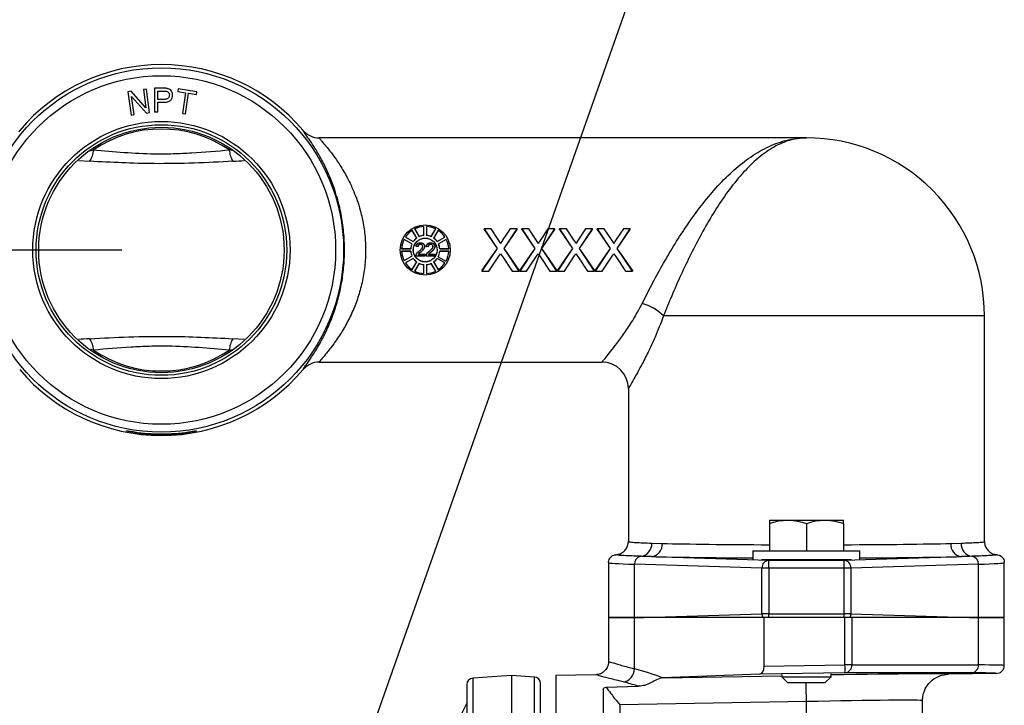
# Model space of a CAD drawing. Units: inches. Extents: x 2 to 102, y 3 to 65.
# Drawn here: x 28 to 36, y 39 to 44 of the extents above; entities that cross this region are included whole.
import ezdxf

# ---------------------------------------------------------------- set-up
doc = ezdxf.new("R2010")
doc.units = ezdxf.units.IN
doc.header["$LTSCALE"] = 6
doc.header["$MEASUREMENT"] = 0
doc.layers.add('DEFAULT', color=7, linetype='Continuous')
doc.styles.add('SLDTEXTSTYLE1', font='TXT', dxfattribs={"width": 0.605})
doc.dimstyles.new('SLDDIMSTYLE1', dxfattribs={"dimtxt": 0.75, "dimasz": 0.78, "dimexe": 0, "dimexo": 0.0625, "dimgap": 0.1875, "dimtad": 0, "dimtih": 1, "dimtoh": 1, "dimdec": 3, "dimrnd": 1e-09, "dimzin": 12, "dimdsep": 46, "dimtxsty": 'SLDTEXTSTYLE1', "dimsah": 1, "dimcen": 0.09, "dimadec": 0, "dimazin": 3, "dimtfac": 1, "dimtdec": 3, "dimtofl": 0, "dimtmove": 0, "dimatfit": 3, "dimfxl": 0, "dimfrac": 2, "dimtolj": 1, "dimtzin": 12, "dimarcsym": 0})
doc.dimstyles.new('SLDDIMSTYLE3', dxfattribs={"dimtxt": 0.18, "dimasz": 0.78, "dimexe": 0, "dimexo": 0.0625, "dimgap": 0, "dimtad": 0, "dimtih": 1, "dimtoh": 1, "dimdec": 0, "dimrnd": 1e-09, "dimzin": 0, "dimdsep": 46, "dimtxsty": 'Standard', "dimsah": 1, "dimcen": 0.09, "dimadec": 0, "dimazin": 0, "dimtfac": 0.78, "dimtdec": 0, "dimtofl": 0, "dimtmove": 0, "dimatfit": 3, "dimfxl": 0, "dimfrac": 2, "dimtolj": 1, "dimtzin": 0, "dimarcsym": 0})

# ---------------------------------------------------------------- blocks, each defined once
blk = doc.blocks.new('_D_1')
at = {"layer": 'DEFAULT'}
for p, q in [((29.2119, 42.223), (13.3758, 42.223)), ((14.1258, 42.223), (14.1258, 33.9572)), ((14.1258, 23.848), (14.1258, 32.8061)), ((25.0255, 23.848), (13.3758, 23.848))]:
    blk.add_line(p, q, dxfattribs=at)
for points in [[(14.1258, 42.223), (14.0058, 41.443), (14.2458, 41.443)], [(14.1258, 23.848), (14.2458, 24.628), (14.0058, 24.628)]]:
    blk.add_solid(points, dxfattribs=at)
at = {"layer": 'DEFAULT', "char_height": 0.75, "attachment_point": 1, "style": 'SLDTEXTSTYLE1'}
for s, insert in [('467 mm (', (10.0206, 33.7729)), ('")', (17.5227, 33.7729)), ('18.375', (14.3716, 33.7729))]:
    blk.add_mtext(s, dxfattribs=dict(at, insert=insert))

msp = doc.modelspace()

# ---------------------------------------------------------------- linework, layer by layer
at = {"color": 7, "linetype": 'Continuous', "lineweight": 25}
for p, q in [((29.5274, 43.4494), (29.4601, 43.4491)), ((29.4601, 43.4491), (29.4607, 43.2707)), ((29.6401, 43.4445), (29.6369, 43.4237)), ((29.7802, 43.4233), (29.6401, 43.4445)), ((29.2824, 43.4259), (29.2584, 43.4226)), ((29.2584, 43.4226), (29.2827, 43.2459)), ((29.3943, 43.2998), (29.2824, 43.4259)), ((29.3051, 43.249), (29.286, 43.3878)), ((29.286, 43.3878), (29.3979, 43.2616)), ((29.3977, 43.4417), (29.3753, 43.4386)), ((29.3753, 43.4386), (29.3943, 43.2998)), ((29.4219, 43.265), (29.3977, 43.4417)), ((29.4838, 43.4282), (29.5294, 43.4283)), ((29.484, 43.3644), (29.4838, 43.4282)), ((29.6369, 43.4237), (29.6952, 43.4148)), ((29.6952, 43.4148), (29.6716, 43.259)), ((29.6949, 43.2554), (29.7185, 43.4113)), ((29.7185, 43.4113), (29.777, 43.4025)), ((29.777, 43.4025), (29.7802, 43.4233)), ((29.5301, 43.3645), (29.484, 43.3644)), ((29.4841, 43.3433), (29.5298, 43.3435)), ((29.4843, 43.2708), (29.4841, 43.3433)), ((29.2827, 43.2459), (29.3051, 43.249)), ((29.3979, 43.2616), (29.4219, 43.265)), ((29.4607, 43.2707), (29.4843, 43.2708)), ((29.6716, 43.259), (29.6949, 43.2554)), ((34.4019, 43.073), (30.7083, 43.073)), ((31.501, 42.4011), (31.5017, 42.4018)), ((31.501, 42.3338), (31.501, 42.4011)), ((31.5017, 42.3332), (31.5017, 42.4018)), ((31.5218, 42.4018), (31.5218, 42.3332)), ((31.5225, 42.4011), (31.5218, 42.4018)), ((31.5225, 42.4011), (31.5225, 42.3338)), ((31.4134, 42.3719), (31.4136, 42.3729)), ((31.4471, 42.3136), (31.4134, 42.3719)), ((31.448, 42.3134), (31.4136, 42.3729)), ((31.432, 42.3826), (31.4311, 42.3829)), ((31.4311, 42.3829), (31.4654, 42.3234)), ((31.432, 42.3826), (31.4657, 42.3243)), ((31.4657, 42.3243), (31.4654, 42.3234)), ((31.501, 42.3338), (31.5017, 42.3332)), ((31.5225, 42.3338), (31.5218, 42.3332)), ((31.5578, 42.3243), (31.5915, 42.3826)), ((31.5578, 42.3243), (31.5581, 42.3234)), ((31.5581, 42.3234), (31.5925, 42.3829)), ((31.6099, 42.3729), (31.5755, 42.3134)), ((31.6101, 42.3719), (31.5765, 42.3136)), ((31.5915, 42.3826), (31.5925, 42.3829)), ((31.6101, 42.3719), (31.6099, 42.3729)), ((31.9576, 42.3826), (32.0563, 42.2347)), ((31.9576, 42.3772), (31.9576, 42.3826)), ((32.011, 42.3826), (31.9576, 42.3826)), ((31.9576, 42.3772), (32.0563, 42.2343)), ((32.0649, 42.3021), (32.011, 42.3826)), ((32.1553, 42.3826), (32.1013, 42.3021)), ((32.1093, 42.2352), (32.208, 42.3826)), ((32.1093, 42.2348), (32.208, 42.3772)), ((32.208, 42.3826), (32.1553, 42.3826)), ((32.208, 42.3772), (32.208, 42.3826)), ((32.2438, 42.3826), (32.3425, 42.2347)), ((32.2438, 42.3772), (32.2438, 42.3826)), ((32.2972, 42.3826), (32.2438, 42.3826)), ((32.2438, 42.3772), (32.3425, 42.2343)), ((32.3511, 42.3021), (32.2972, 42.3826)), ((32.4415, 42.3826), (32.3874, 42.3021)), ((32.3955, 42.2352), (32.4942, 42.3826)), ((32.3955, 42.2348), (32.4942, 42.3772)), ((32.4942, 42.3826), (32.4415, 42.3826)), ((32.4942, 42.3772), (32.4942, 42.3826)), ((32.5299, 42.3826), (32.6286, 42.2347)), ((32.5299, 42.3772), (32.5299, 42.3826)), ((32.5833, 42.3826), (32.5299, 42.3826)), ((32.5299, 42.3772), (32.6286, 42.2343)), ((32.6372, 42.3021), (32.5833, 42.3826)), ((32.7277, 42.3826), (32.6736, 42.3021)), ((32.6816, 42.2352), (32.7803, 42.3826)), ((32.6816, 42.2348), (32.7803, 42.3772)), ((32.7803, 42.3826), (32.7277, 42.3826)), ((32.7803, 42.3772), (32.7803, 42.3826)), ((32.8161, 42.3826), (32.9148, 42.2347)), ((32.8161, 42.3772), (32.8161, 42.3826)), ((32.8695, 42.3826), (32.8161, 42.3826)), ((32.8161, 42.3772), (32.9148, 42.2343)), ((32.9234, 42.3021), (32.8695, 42.3826)), ((33.0138, 42.3826), (32.9597, 42.3021)), ((32.9678, 42.2352), (33.0665, 42.3826)), ((32.9678, 42.2348), (33.0665, 42.3772)), ((33.0665, 42.3826), (33.0138, 42.3826)), ((33.0665, 42.3772), (33.0665, 42.3826)), ((31.4113, 42.2694), (31.3519, 42.3037)), ((31.3522, 42.3027), (31.3519, 42.3037)), ((31.4104, 42.2691), (31.3522, 42.3027)), ((31.3629, 42.3214), (31.3619, 42.3211)), ((31.3619, 42.3211), (31.4214, 42.2868)), ((31.3629, 42.3214), (31.4212, 42.2877)), ((31.4104, 42.2691), (31.4113, 42.2694)), ((31.4212, 42.2877), (31.4214, 42.2868)), ((31.4565, 42.2472), (31.4421, 42.2486)), ((31.4559, 42.2479), (31.4429, 42.2492)), ((31.4471, 42.3136), (31.448, 42.3134)), ((31.475, 42.2654), (31.475, 42.2661)), ((31.4753, 42.2785), (31.4753, 42.2778)), ((31.4928, 42.2497), (31.4935, 42.2497)), ((31.5343, 42.2472), (31.5199, 42.2486)), ((31.5336, 42.2479), (31.5207, 42.2492)), ((31.5528, 42.2654), (31.5528, 42.2661)), ((31.5531, 42.2785), (31.5531, 42.2778)), ((31.5705, 42.2497), (31.5712, 42.2497)), ((31.5765, 42.3136), (31.5755, 42.3134)), ((31.6021, 42.2868), (31.6616, 42.3211)), ((31.6023, 42.2877), (31.6021, 42.2868)), ((31.6023, 42.2877), (31.6606, 42.3214)), ((31.6717, 42.3037), (31.6122, 42.2694)), ((31.6131, 42.2691), (31.6122, 42.2694)), ((31.6714, 42.3027), (31.6131, 42.2691)), ((31.6606, 42.3214), (31.6616, 42.3211)), ((31.6714, 42.3027), (31.6717, 42.3037)), ((32.0852, 42.2716), (32.0649, 42.3021)), ((32.3713, 42.2716), (32.3511, 42.3021)), ((32.6575, 42.2716), (32.6372, 42.3021)), ((32.9436, 42.2716), (32.9234, 42.3021)), ((31.3337, 42.2338), (31.3329, 42.2331)), ((31.3329, 42.2331), (31.4016, 42.2331)), ((31.4016, 42.213), (31.3329, 42.213)), ((31.3337, 42.2123), (31.3329, 42.213)), ((31.3337, 42.2338), (31.401, 42.2338)), ((31.401, 42.2123), (31.3337, 42.2123)), ((31.3519, 42.1423), (31.4113, 42.1767)), ((31.3522, 42.1433), (31.4104, 42.1769)), ((31.401, 42.2338), (31.4016, 42.2331)), ((31.401, 42.2123), (31.4016, 42.213)), ((31.4104, 42.1769), (31.4113, 42.1767)), ((31.4409, 42.176), (31.4416, 42.1767)), ((31.5084, 42.176), (31.4409, 42.176)), ((31.5077, 42.1767), (31.4416, 42.1767)), ((31.4583, 42.1896), (31.5077, 42.1896)), ((31.4597, 42.1903), (31.5084, 42.1903)), ((31.5084, 42.1903), (31.5077, 42.1896)), ((31.5077, 42.1896), (31.5077, 42.1767)), ((31.5084, 42.176), (31.5077, 42.1767)), ((31.5084, 42.1903), (31.5084, 42.176)), ((31.5187, 42.176), (31.5194, 42.1767)), ((31.5862, 42.176), (31.5187, 42.176)), ((31.5855, 42.1767), (31.5194, 42.1767)), ((31.536, 42.1896), (31.5855, 42.1896)), ((31.5374, 42.1903), (31.5862, 42.1903)), ((31.5862, 42.1903), (31.5855, 42.1896)), ((31.5855, 42.1896), (31.5855, 42.1767)), ((31.5862, 42.176), (31.5855, 42.1767)), ((31.5862, 42.1903), (31.5862, 42.176)), ((31.6226, 42.2338), (31.6219, 42.2331)), ((31.6219, 42.2331), (31.6906, 42.2331)), ((31.6226, 42.2123), (31.6219, 42.213)), ((31.6906, 42.213), (31.6219, 42.213)), ((31.6226, 42.2338), (31.6898, 42.2338)), ((31.6898, 42.2123), (31.6226, 42.2123)), ((31.6898, 42.2338), (31.6906, 42.2331)), ((31.6898, 42.2123), (31.6906, 42.213)), ((32.0563, 42.2347), (31.9417, 42.0634)), ((32.0486, 42.2233), (31.9417, 42.0689)), ((31.9944, 42.0634), (32.0699, 42.176)), ((32.0699, 42.176), (32.0826, 42.1951)), ((32.0826, 42.1951), (32.0972, 42.173)), ((32.2239, 42.0634), (32.1093, 42.2352)), ((32.2239, 42.0689), (32.1173, 42.2233)), ((32.3425, 42.2347), (32.2279, 42.0634)), ((32.3348, 42.2233), (32.2279, 42.0689)), ((32.2806, 42.0634), (32.3561, 42.176)), ((32.3561, 42.176), (32.3688, 42.1951)), ((32.3688, 42.1951), (32.3834, 42.173)), ((32.5101, 42.0634), (32.3955, 42.2352)), ((32.5101, 42.0689), (32.4035, 42.2233)), ((32.6286, 42.2347), (32.514, 42.0634)), ((32.621, 42.2233), (32.514, 42.0689)), ((32.5668, 42.0634), (32.6422, 42.176)), ((32.6422, 42.176), (32.6549, 42.1951)), ((32.6549, 42.1951), (32.6695, 42.173)), ((32.7962, 42.0634), (32.6816, 42.2352)), ((32.7962, 42.0689), (32.6896, 42.2233)), ((32.9148, 42.2347), (32.8002, 42.0634)), ((32.9071, 42.2233), (32.8002, 42.0689)), ((32.8529, 42.0634), (32.9284, 42.176)), ((32.9284, 42.176), (32.9411, 42.1951)), ((32.9411, 42.1951), (32.9557, 42.173)), ((33.0824, 42.0634), (32.9678, 42.2352)), ((33.0824, 42.0689), (32.9758, 42.2233)), ((31.3522, 42.1433), (31.3519, 42.1423)), ((31.4214, 42.1592), (31.3619, 42.1249)), ((31.3629, 42.1247), (31.3619, 42.1249)), ((31.4212, 42.1583), (31.3629, 42.1247)), ((31.4134, 42.0742), (31.4471, 42.1325)), ((31.4136, 42.0732), (31.448, 42.1327)), ((31.4212, 42.1583), (31.4214, 42.1592)), ((31.4654, 42.1226), (31.4311, 42.0631)), ((31.4657, 42.1217), (31.432, 42.0634)), ((31.4471, 42.1325), (31.448, 42.1327)), ((31.4657, 42.1217), (31.4654, 42.1226)), ((31.501, 42.1122), (31.5017, 42.1129)), ((31.501, 42.0449), (31.501, 42.1122)), ((31.5017, 42.0442), (31.5017, 42.1129)), ((31.5218, 42.1129), (31.5218, 42.0442)), ((31.5225, 42.1122), (31.5218, 42.1129)), ((31.5225, 42.1122), (31.5225, 42.0449)), ((31.5578, 42.1217), (31.5581, 42.1226)), ((31.5915, 42.0634), (31.5578, 42.1217)), ((31.5925, 42.0631), (31.5581, 42.1226)), ((31.5765, 42.1325), (31.5755, 42.1327)), ((31.5755, 42.1327), (31.6099, 42.0732)), ((31.5765, 42.1325), (31.6101, 42.0742)), ((31.6616, 42.1249), (31.6021, 42.1592)), ((31.6023, 42.1583), (31.6021, 42.1592)), ((31.6606, 42.1247), (31.6023, 42.1583)), ((31.6108, 42.1721), (31.6098, 42.1719)), ((31.6098, 42.1719), (31.6692, 42.1376)), ((31.6108, 42.1721), (31.6689, 42.1386)), ((31.6606, 42.1247), (31.6616, 42.1249)), ((31.6689, 42.1386), (31.6692, 42.1376)), ((32.0972, 42.173), (32.1706, 42.0634)), ((32.3834, 42.173), (32.4567, 42.0634)), ((32.6695, 42.173), (32.7429, 42.0634)), ((32.9557, 42.173), (33.029, 42.0634)), ((31.4134, 42.0742), (31.4136, 42.0732)), ((31.432, 42.0634), (31.4311, 42.0631)), ((31.501, 42.0449), (31.5017, 42.0442)), ((31.5225, 42.0449), (31.5218, 42.0442)), ((31.5915, 42.0634), (31.5925, 42.0631)), ((31.6101, 42.0742), (31.6099, 42.0732)), ((31.9417, 42.0689), (31.9417, 42.0634)), ((31.9417, 42.0634), (31.9944, 42.0634)), ((32.1706, 42.0634), (32.2239, 42.0634)), ((32.2239, 42.0689), (32.2239, 42.0634)), ((32.2279, 42.0689), (32.2279, 42.0634)), ((32.2279, 42.0634), (32.2806, 42.0634)), ((32.4567, 42.0634), (32.5101, 42.0634)), ((32.5101, 42.0689), (32.5101, 42.0634)), ((32.514, 42.0689), (32.514, 42.0634)), ((32.514, 42.0634), (32.5668, 42.0634)), ((32.7429, 42.0634), (32.7962, 42.0634)), ((32.7962, 42.0689), (32.7962, 42.0634)), ((32.8002, 42.0689), (32.8002, 42.0634)), ((32.8002, 42.0634), (32.8529, 42.0634)), ((33.029, 42.0634), (33.0824, 42.0634)), ((33.0824, 42.0689), (33.0824, 42.0634)), ((35.7519, 40.0131), (35.7519, 41.723)), ((30.7083, 41.373), (32.8519, 41.373)), ((33.0519, 41.173), (33.0519, 40.0131)), ((29.2469, 40.851), (29.2469, 40.8533)), ((29.7769, 40.8533), (29.7769, 40.851)), ((34.1206, 40.1758), (34.2613, 40.1758)), ((34.2613, 40.1758), (34.5425, 40.1758)), ((34.5425, 40.1758), (34.6831, 40.1758)), ((34.1206, 40.1507), (34.1206, 39.9414)), ((34.4019, 40.1507), (34.4019, 39.9414)), ((34.6831, 40.1507), (34.6831, 39.9414)), ((33.2298, 40.0006), (33.3084, 39.9986)), ((33.9959, 39.9414), (33.9959, 39.8803)), ((33.9959, 39.9414), (34.8079, 39.9414)), ((34.8079, 39.8803), (34.8079, 39.9414)), ((35.4954, 39.9986), (35.574, 40.0006)), ((33.2274, 39.8986), (34.1169, 39.8713)), ((34.06, 39.8764), (34.7438, 39.8764)), ((34.1169, 39.8113), (34.1169, 39.8713)), ((34.1169, 39.8713), (34.6869, 39.8713)), ((34.6869, 39.8713), (35.5764, 39.8986)), ((34.6869, 39.8113), (34.6869, 39.8713)), ((32.9019, 39.8534), (32.9019, 39.438)), ((34.0647, 39.8113), (33.0983, 39.841)), ((33.0983, 39.438), (33.0983, 39.841)), ((34.1169, 39.8113), (34.0647, 39.8113)), ((34.0647, 39.4655), (34.0647, 39.8113)), ((34.6869, 39.8113), (34.1169, 39.8113)), ((34.1169, 39.8113), (34.1169, 39.4655)), ((34.6869, 39.4655), (34.6869, 39.8113)), ((34.739, 39.8113), (34.6869, 39.8113)), ((35.7055, 39.841), (34.739, 39.8113)), ((34.739, 39.8113), (34.739, 39.4655)), ((35.7055, 39.438), (35.7055, 39.841)), ((35.9019, 39.438), (35.9019, 39.8534)), ((32.9019, 39.438), (32.9019, 39.1024)), ((32.9019, 39.438), (33.0983, 39.438)), ((33.0983, 39.438), (32.9019, 39.438)), ((33.0983, 39.438), (33.1686, 39.438)), ((33.0983, 39.0474), (33.0983, 39.438)), ((34.0819, 39.438), (33.0983, 39.438)), ((33.1686, 39.438), (34.0647, 39.4655)), ((34.0707, 39.438), (33.1686, 39.438)), ((34.1169, 39.4655), (34.0647, 39.4655)), ((34.0819, 39.067), (34.0819, 39.438)), ((34.4635, 39.438), (34.0819, 39.438)), ((34.1169, 39.438), (34.1169, 39.4655)), ((34.1169, 39.4655), (34.6869, 39.4655)), ((34.6869, 39.438), (34.4635, 39.438)), ((34.739, 39.4655), (34.6869, 39.4655)), ((34.6869, 39.438), (34.6869, 39.4655)), ((34.7157, 39.438), (34.6869, 39.438)), ((34.6941, 39.0776), (34.6941, 39.438)), ((34.7452, 39.438), (34.7157, 39.438)), ((34.739, 39.4655), (35.6352, 39.438)), ((35.6352, 39.438), (34.7452, 39.438)), ((34.7452, 39.438), (34.7452, 39.0776)), ((35.7055, 39.438), (34.7452, 39.438)), ((35.6352, 39.438), (35.7055, 39.438)), ((35.7055, 39.438), (35.9019, 39.438)), ((35.7055, 39.0772), (35.7055, 39.438)), ((35.9019, 39.438), (35.7055, 39.438)), ((35.9019, 39.0733), (35.9019, 39.438)), ((34.0819, 39.067), (34.6941, 39.0776)), ((34.7452, 39.0776), (34.6941, 39.0776)), ((34.7452, 39.0776), (35.7055, 39.0772)), ((32.1669, 38.998), (31.8734, 38.9775)), ((32.3404, 38.9859), (32.1669, 38.998)), ((32.1669, 38.998), (32.1669, 33.838)), ((32.806, 39.0033), (32.5019, 38.998)), ((32.5019, 38.998), (32.5019, 38.2109)), ((33.3112, 38.9804), (34.2144, 38.9959)), ((33.3119, 38.9805), (33.3112, 38.9804)), ((34.0484, 39.0064), (33.3119, 38.9805)), ((34.6941, 39.0176), (34.0484, 39.0064)), ((34.2144, 39.0042), (34.2144, 38.9883)), ((34.2144, 38.9883), (34.2613, 38.9414)), ((34.2144, 38.9883), (34.5894, 38.9883)), ((34.5425, 38.9414), (34.5894, 38.9883)), ((34.5894, 38.9883), (34.5894, 39.0107)), ((35.6544, 39.0172), (34.6941, 39.0176)), ((35.8429, 39.0133), (35.4784, 39.0069)), ((31.8269, 38.9276), (31.8269, 33.818)), ((32.3869, 33.818), (32.3869, 38.936)), ((32.8619, 38.895), (32.8619, 38.2162)), ((32.8838, 38.9099), (33.1311, 38.9157)), ((34.5425, 38.9414), (34.2613, 38.9414)), ((34.4019, 38.7992), (32.9874, 38.775)), ((34.4019, 38.7991), (34.4019, 38.7992)), ((34.4019, 36.3509), (34.4019, 38.7991)), ((35.2819, 38.4279), (35.2819, 38.807))]:
    msp.add_line(p, q, dxfattribs=at)
at = {"color": 8, "linetype": 'Continuous', "lineweight": 25}
for p, q in [((30.5902, 43.1211), (30.5862, 43.1298)), ((28.9662, 42.9757), (28.9967, 42.9818)), ((30.053, 42.9766), (30.0271, 42.9818)), ((28.8852, 42.9014), (28.9694, 42.8954)), ((35.7519, 41.723), (33.3176, 41.723)), ((30.1389, 41.5447), (30.0544, 41.5506)), ((28.9967, 41.4642), (28.9747, 41.4687)), ((30.0271, 41.4642), (30.0539, 41.4696)), ((32.967, 39.9115), (32.9581, 39.9133)), ((35.8456, 39.9133), (35.8375, 39.9114)), ((31.8734, 38.9775), (31.8734, 33.818)), ((32.3404, 33.818), (32.3404, 38.9859)), ((32.9874, 38.775), (32.9874, 38.5312))]:
    msp.add_line(p, q, dxfattribs=at)
at = {"color": 7, "linetype": 'Continuous', "lineweight": 25, "flags": 128}
for points in [[(31.4421, 42.2486), (31.4425, 42.2489), (31.4429, 42.2492)], [(31.5071, 42.2499), (31.5068, 42.2499), (31.5064, 42.2499)], [(31.5199, 42.2486), (31.5203, 42.2489), (31.5207, 42.2492)], [(31.5849, 42.2499), (31.5846, 42.2499), (31.5842, 42.2499)], [(31.4423, 42.1859), (31.4426, 42.1858), (31.443, 42.1856)], [(31.5201, 42.1859), (31.5204, 42.1858), (31.5207, 42.1856)], [(30.884, 36.8889), (31.1261, 37.3757), (31.3851, 37.8965), (31.6006, 38.33), (31.8269, 38.785)]]:
    msp.add_lwpolyline(points, dxfattribs=at)
at = {"color": 7, "linetype": 'Continuous', "lineweight": 25}
for centre, radius in [((29.5119, 42.223), 1.381), ((29.5119, 42.223), 1.321), ((29.5119, 42.223), 0.975), ((29.5119, 42.223), 0.95), ((29.5119, 42.223), 0.9304), ((31.5119, 42.223), 0.19), ((31.5118, 42.223), 0.0905), ((31.5118, 42.223), 0.0898)]:
    msp.add_circle(centre, radius, dxfattribs=at)
for centre, radius, start, end in [((29.5119, 42.223), 1.4059, 40.16594, 139.83406), ((29.5119, 42.223), 0.9172, 55.82598, 124.17402), ((30.7084, 43.2328), 0.1599, 220.13841, 270.01377), ((34.4019, 41.723), 1.35, 0, 90.00926), ((28.8266, 42.9882), 0.1703, 326.99741, 357.86479), ((30.1972, 42.9882), 0.1703, 182.13521, 213.00259), ((31.5118, 42.223), 0.1791, 93.21836, 116.78164), ((31.5118, 42.223), 0.1784, 93.45565, 116.54435), ((31.5118, 42.223), 0.1791, 63.21836, 86.78164), ((31.5118, 42.223), 0.1784, 63.45565, 86.54435), ((31.5118, 42.223), 0.1791, 123.21836, 146.78164), ((31.5118, 42.223), 0.1784, 123.45565, 146.54435), ((31.5118, 42.223), 0.1106, 95.21591, 114.78409), ((31.5118, 42.223), 0.1113, 95.5442, 114.4558), ((31.5118, 42.223), 0.1106, 65.21591, 84.78409), ((31.5118, 42.223), 0.1113, 65.5442, 84.4558), ((31.5118, 42.223), 0.1791, 33.21836, 56.78164), ((31.5118, 42.223), 0.1784, 33.45565, 56.54435), ((31.5118, 42.223), 0.1791, 153.21836, 176.78164), ((31.5118, 42.223), 0.1784, 153.45565, 176.54435), ((31.5118, 42.223), 0.1113, 155.5442, 174.4558), ((31.5118, 42.223), 0.1106, 155.21591, 174.78409), ((31.5118, 42.223), 0.1113, 125.5442, 144.4558), ((31.5118, 42.223), 0.1106, 125.21591, 144.78409), ((31.5118, 42.223), 0.1106, 35.21591, 54.78409), ((31.5118, 42.223), 0.1113, 35.5442, 54.4558), ((31.5118, 42.223), 0.1106, 5.21591, 24.78409), ((31.5118, 42.223), 0.1113, 5.5442, 24.4558), ((31.5118, 42.223), 0.1784, 3.45565, 26.54435), ((31.5118, 42.223), 0.1791, 3.21836, 26.78164), ((31.5118, 42.223), 0.1791, 183.21836, 206.78164), ((31.5118, 42.223), 0.1784, 183.45565, 206.54435), ((31.5118, 42.223), 0.1113, 185.5442, 204.4558), ((31.5118, 42.223), 0.1106, 185.21591, 204.78409), ((30.8468, 41.7147), 0.8095, 41.13121, 41.20347), ((31.3103, 42.0874), 0.2012, 39.15778, 39.3567), ((31.8895, 42.5509), 0.5352, 219.79901, 219.87377), ((30.9246, 41.7147), 0.8095, 41.13121, 41.20347), ((31.388, 42.0874), 0.2012, 39.15778, 39.3567), ((31.9673, 42.5509), 0.5352, 219.79901, 219.87377), ((31.5118, 42.223), 0.1106, 332.45479, 354.78409), ((31.5118, 42.223), 0.1113, 332.79928, 354.4558), ((31.5118, 42.223), 0.1784, 331.74601, 356.54435), ((31.5118, 42.223), 0.1791, 331.51568, 356.78164), ((31.5118, 42.223), 0.1791, 213.21836, 236.78164), ((31.5118, 42.223), 0.1784, 213.45565, 236.54435), ((31.5118, 42.223), 0.1113, 215.5442, 234.4558), ((31.5118, 42.223), 0.1106, 215.21591, 234.78409), ((31.5118, 42.223), 0.1106, 245.21591, 264.78409), ((31.5118, 42.223), 0.1113, 245.5442, 264.4558), ((31.5118, 42.223), 0.1106, 275.21591, 294.78409), ((31.5118, 42.223), 0.1113, 275.5442, 294.4558), ((31.5118, 42.223), 0.1106, 305.21591, 324.78409), ((31.5118, 42.223), 0.1113, 305.5442, 324.4558), ((31.5118, 42.223), 0.1791, 303.21836, 326.78164), ((31.5118, 42.223), 0.1784, 303.45565, 326.54435), ((31.5118, 42.223), 0.1791, 243.21836, 266.78164), ((31.5118, 42.223), 0.1784, 243.45565, 266.54435), ((31.5118, 42.223), 0.1791, 273.21836, 296.78164), ((31.5118, 42.223), 0.1784, 273.45565, 296.54435), ((33.0563, 41.4655), 0.3668, 44.59108, 74.08542), ((28.8266, 41.4579), 0.1703, 2.13534, 33.00291), ((30.1972, 41.4579), 0.1703, 146.99709, 177.86466), ((29.5119, 42.223), 0.9172, 235.82598, 304.17402), ((30.7084, 41.2132), 0.1599, 89.98702, 139.8617), ((32.8519, 41.173), 0.2, 0, 90), ((29.5119, 42.223), 1.4059, 220.16594, 319.83406), ((29.5119, 42.223), 1.3941, 261.54379, 278.45621), ((29.5119, 42.223), 1.3984, 261.57037, 278.42963), ((33.134, 39.9958), 0.096, 278.21663, 2.86762), ((33.2155, 39.991), 0.0932, 277.30168, 4.67355), ((35.5883, 39.991), 0.0932, 175.32646, 262.69851), ((35.6698, 39.9958), 0.096, 177.13267, 261.78309), ((33.1559, 39.8438), 0.0576, 98.18142, 182.84594), ((34.1217, 39.8145), 0.0571, 94.86116, 183.14588), ((34.6821, 39.8145), 0.0571, 356.85455, 85.13874), ((35.6479, 39.8438), 0.0576, 357.1545, 81.81848), ((34.1324, 39.4659), 0.0677, 180.32093, 204.30017), ((34.6714, 39.4659), 0.0677, 335.7004, 359.67732), ((32.996, 39.0494), 0.1023, 279.64292, 358.87122), ((33.8143, 39.0476), 0.8804, 358.0476, 1.9524), ((34.6887, 39.074), 0.0567, 275.54708, 3.60547), ((35.6489, 39.0737), 0.0567, 275.54611, 3.60709), ((31.8769, 38.9276), 0.05, 94, 180), ((32.3369, 38.936), 0.05, 0, 86)]:
    msp.add_arc(centre, radius, start, end, dxfattribs=at)
at = {"color": 8, "linetype": 'Continuous', "lineweight": 25}
for centre, major_axis, ratio, start_param, end_param in [((34.4019, 40.0134), (1.35, 0), 0.018748, 3.768209, 4.502518), ((34.4019, 40.0134), (1.35, 0), 0.018748, 4.92226, 5.656569), ((34.4019, 39.9134), (1.45, 0), 0.017455, 3.768209, 4.428595), ((34.4019, 39.9134), (1.45, 0), 0.017455, 4.996183, 5.656569), ((34.3984, 38.9881), (1.08, 0.0189), 0.010146, 0.001702, 1.392841), ((34.4029, 38.9882), (1.44, 0.0251), 0.010146, 6.282585, 6.319242)]:
    msp.add_ellipse(centre, major_axis=major_axis, ratio=ratio, start_param=start_param, end_param=end_param, dxfattribs=at)
at = {"color": 7, "linetype": 'Continuous', "lineweight": 25}
for centre, major_axis, ratio, start_param, end_param in [((34.4019, 39.8534), (1.5, 0), 0.016757, 3.141593, 3.659125), ((34.4019, 39.8534), (1.5, 0), 0.016757, 5.765653, 6.283185), ((32.6776, 33.818), (0, 5.2813), 0.569255, 6.070622, 6.142797), ((34.0481, 39.0664), (0.0005, 0.06), 0.563555, 3.165873, 4.726218), ((34.4019, 39.0482), (1.5, 0.0251), 0.009741, 6.283022, 6.800507), ((34.4029, 38.9882), (1.44, 0.0251), 0.010146, 0.036057, 0.517308), ((34.4019, 38.7881), (0.88, 0.0189), 0.01245, 6.282919, 7.853713)]:
    msp.add_ellipse(centre, major_axis=major_axis, ratio=ratio, start_param=start_param, end_param=end_param, dxfattribs=at)
for points, knots in [([(29.5545, 43.4478), (29.5523, 43.4481), (29.5478, 43.4488), (29.5388, 43.4493), (29.532, 43.4493), (29.5274, 43.4494)], [0, 0, 0, 0, 0.250264, 0.500571, 1, 1, 1, 1]), ([(29.5965, 43.398), (29.5958, 43.4047), (29.5945, 43.418), (29.5844, 43.4344), (29.57, 43.4444), (29.5597, 43.4466), (29.5545, 43.4478)], [0, 0, 0, 0, 0.279949, 0.559527, 0.779471, 1, 1, 1, 1]), ([(29.5294, 43.4283), (29.5336, 43.4284), (29.541, 43.4284), (29.5483, 43.4273), (29.5515, 43.4268)], [0, 0, 0, 0, 0.560272, 1, 1, 1, 1]), ([(29.5298, 43.3435), (29.539, 43.3438), (29.5573, 43.3444), (29.5816, 43.3555), (29.5945, 43.3764), (29.5958, 43.3908), (29.5965, 43.398)], [0, 0, 0, 0, 0.281329, 0.559595, 0.779674, 1, 1, 1, 1]), ([(29.5721, 43.3972), (29.5719, 43.3934), (29.5714, 43.3858), (29.566, 43.3754), (29.5523, 43.3653), (29.5393, 43.3649), (29.5301, 43.3645)], [0, 0, 0, 0, 0.187268, 0.37393, 0.560346, 1, 1, 1, 1]), ([(29.5515, 43.4268), (29.5549, 43.4255), (29.5616, 43.4227), (29.5702, 43.4123), (29.5714, 43.4029), (29.5721, 43.3972)], [0, 0, 0, 0, 0.280458, 0.561214, 1, 1, 1, 1]), ([(30.5938, 41.3301), (30.5945, 41.3312), (30.5983, 41.3372), (30.6203, 41.3676), (30.6611, 41.4268), (30.714, 41.5132), (30.7661, 41.6143), (30.8112, 41.7215), (30.8487, 41.8373), (30.8772, 41.9581), (30.8954, 42.0872), (30.9023, 42.223), (30.8954, 42.361), (30.8808, 42.4616), (30.859, 42.5684), (30.8279, 42.6795), (30.7777, 42.8072), (30.7258, 42.9112), (30.6786, 42.9916), (30.6383, 43.0527), (30.6061, 43.098), (30.5956, 43.1133), (30.5902, 43.1211)], [0, 0, 0, 0, 0.01149, 0.060554, 0.125857, 0.191201, 0.246681, 0.30213, 0.350323, 0.398476, 0.446396, 0.494291, 0.544524, 0.594789, 0.606551, 0.669493, 0.732536, 0.788837, 0.845151, 0.896316, 0.947457, 1, 1, 1, 1]), ([(30.7083, 43.073), (30.7088, 43.0714), (30.7099, 43.0682), (30.7325, 43.042), (30.7672, 43.001), (30.8127, 42.9434), (30.8654, 42.8682), (30.9231, 42.771), (30.9795, 42.6515), (31.0223, 42.5227), (31.0487, 42.3958), (31.0586, 42.2989), (31.061, 42.1989), (31.0551, 42.0963), (31.0348, 41.9758), (31.003, 41.8618), (30.9612, 41.7539), (30.9108, 41.653), (30.8532, 41.5592), (30.7942, 41.478), (30.7469, 41.4209), (30.7179, 41.3871), (30.7076, 41.3744), (30.7081, 41.3733), (30.7083, 41.373)], [0, 0, 0, 0, 0.042476, 0.086587, 0.130825, 0.176136, 0.226655, 0.278227, 0.335756, 0.395265, 0.43717, 0.480221, 0.500739, 0.545014, 0.590763, 0.635154, 0.680628, 0.730929, 0.782324, 0.839264, 0.897976, 0.939128, 0.981552, 1, 1, 1, 1]), ([(33.1569, 41.8183), (33.1804, 41.8648), (33.2274, 41.958), (33.3078, 42.1058), (33.3944, 42.2534), (33.4892, 42.4013), (33.5914, 42.5442), (33.7034, 42.6817), (33.8224, 42.8051), (33.9503, 42.9126), (34.0838, 42.996), (34.2347, 43.0572), (34.3413, 43.073), (34.4013, 43.073), (34.4019, 43.073)], [0, 0, 0, 0, 0.078509, 0.157059, 0.236429, 0.315831, 0.401486, 0.48717, 0.580056, 0.672965, 0.772282, 0.871614, 0.998645, 1, 1, 1, 1]), ([(34.4019, 43.073), (34.4016, 43.073), (34.4001, 43.073), (34.3953, 43.073), (34.3798, 43.0727), (34.329, 43.069), (34.2416, 43.0485), (34.1252, 42.9906), (34.0093, 42.901), (33.8973, 42.7851), (33.794, 42.6526), (33.696, 42.5043), (33.6073, 42.3508), (33.5244, 42.1912), (33.4492, 42.0329), (33.3789, 41.8734), (33.3382, 41.7736), (33.3176, 41.723)], [0, 0, 0, 0, 0.000804, 0.003548, 0.011657, 0.03831, 0.126414, 0.223071, 0.322276, 0.413267, 0.506558, 0.591257, 0.678042, 0.757427, 0.838793, 0.918229, 1, 1, 1, 1]), ([(28.9967, 42.9818), (29.0737, 42.9753), (29.2258, 42.9624), (29.4292, 42.9511), (29.6015, 42.9524), (29.7924, 42.9617), (29.9327, 42.9737), (30.0271, 42.9818)], [0, 0, 0, 0, 0.227682, 0.449875, 0.585545, 0.721283, 1, 1, 1, 1]), ([(30.0544, 42.8954), (29.9563, 42.8905), (29.7589, 42.8807), (29.4754, 42.8752), (29.2109, 42.8836), (29.0501, 42.8915), (28.9694, 42.8954)], [0, 0, 0, 0, 0.273806, 0.55097, 0.774426, 1, 1, 1, 1]), ([(31.4421, 42.2486), (31.443, 42.2538), (31.4443, 42.262), (31.4515, 42.2711), (31.46, 42.2764), (31.4684, 42.2783), (31.4738, 42.2784), (31.4753, 42.2785)], [0, 0, 0, 0, 0.310632, 0.492443, 0.674309, 0.910787, 1, 1, 1, 1]), ([(31.4429, 42.2492), (31.4435, 42.2533), (31.4447, 42.2602), (31.4502, 42.2688), (31.4573, 42.2742), (31.466, 42.2773), (31.4721, 42.2776), (31.4753, 42.2778)], [0, 0, 0, 0, 0.251454, 0.435107, 0.619019, 0.801429, 1, 1, 1, 1]), ([(31.475, 42.2661), (31.472, 42.2659), (31.4671, 42.2655), (31.4612, 42.2618), (31.4577, 42.2574), (31.4561, 42.2525), (31.4559, 42.2494), (31.4559, 42.2479)], [0, 0, 0, 0, 0.299264, 0.490748, 0.682785, 0.856976, 1, 1, 1, 1]), ([(31.475, 42.2654), (31.4726, 42.2652), (31.4684, 42.265), (31.4628, 42.2622), (31.459, 42.2582), (31.4568, 42.2529), (31.4566, 42.2492), (31.4565, 42.2472)], [0, 0, 0, 0, 0.241651, 0.431972, 0.623014, 0.794188, 1, 1, 1, 1]), ([(31.4658, 42.215), (31.4689, 42.2176), (31.475, 42.2228), (31.4837, 42.2311), (31.4903, 42.2393), (31.4926, 42.2461), (31.4927, 42.2491), (31.4928, 42.2497)], [0, 0, 0, 0, 0.266334, 0.532821, 0.801122, 0.958222, 1, 1, 1, 1]), ([(31.4663, 42.2145), (31.4693, 42.2171), (31.4754, 42.2223), (31.4841, 42.2306), (31.4908, 42.2388), (31.4933, 42.2458), (31.4934, 42.249), (31.4935, 42.2497)], [0, 0, 0, 0, 0.262708, 0.525576, 0.790107, 0.951442, 1, 1, 1, 1]), ([(31.4935, 42.2497), (31.4933, 42.2516), (31.4929, 42.2554), (31.4899, 42.2602), (31.4856, 42.2638), (31.4805, 42.2658), (31.4768, 42.266), (31.475, 42.2661)], [0, 0, 0, 0, 0.205279, 0.412277, 0.598256, 0.807369, 1, 1, 1, 1]), ([(31.4928, 42.2497), (31.4926, 42.2515), (31.4923, 42.2551), (31.4894, 42.2597), (31.4854, 42.2631), (31.4804, 42.2651), (31.4768, 42.2653), (31.475, 42.2654)], [0, 0, 0, 0, 0.202442, 0.406598, 0.591219, 0.799055, 1, 1, 1, 1]), ([(31.4753, 42.2785), (31.4803, 42.2781), (31.4885, 42.2774), (31.4982, 42.2712), (31.5043, 42.2637), (31.5069, 42.256), (31.5071, 42.2513), (31.5071, 42.2499)], [0, 0, 0, 0, 0.307207, 0.506319, 0.705288, 0.907567, 1, 1, 1, 1]), ([(31.4753, 42.2778), (31.4802, 42.2774), (31.4882, 42.2768), (31.4977, 42.2708), (31.5037, 42.2634), (31.5062, 42.2559), (31.5064, 42.2513), (31.5064, 42.2499)], [0, 0, 0, 0, 0.307335, 0.505935, 0.704376, 0.906905, 1, 1, 1, 1]), ([(31.5064, 42.2499), (31.5059, 42.2458), (31.5049, 42.2368), (31.4947, 42.2223), (31.4847, 42.2138), (31.4784, 42.2084)], [0, 0, 0, 0, 0.23566, 0.515338, 1, 1, 1, 1]), ([(31.5071, 42.2499), (31.5067, 42.2458), (31.5057, 42.2377), (31.4988, 42.2267), (31.4895, 42.217), (31.4824, 42.2109), (31.4788, 42.2078)], [0, 0, 0, 0, 0.232615, 0.463022, 0.729508, 1, 1, 1, 1]), ([(31.5199, 42.2486), (31.5208, 42.2538), (31.5221, 42.262), (31.5292, 42.2711), (31.5378, 42.2764), (31.5462, 42.2783), (31.5516, 42.2784), (31.5531, 42.2785)], [0, 0, 0, 0, 0.310633, 0.492443, 0.674309, 0.910787, 1, 1, 1, 1]), ([(31.5207, 42.2492), (31.5213, 42.2533), (31.5224, 42.2602), (31.528, 42.2688), (31.5351, 42.2742), (31.5438, 42.2773), (31.5499, 42.2776), (31.5531, 42.2778)], [0, 0, 0, 0, 0.251454, 0.435107, 0.619019, 0.801429, 1, 1, 1, 1]), ([(31.5528, 42.2661), (31.5498, 42.2659), (31.5449, 42.2655), (31.539, 42.2618), (31.5355, 42.2574), (31.5339, 42.2525), (31.5337, 42.2494), (31.5336, 42.2479)], [0, 0, 0, 0, 0.299264, 0.490748, 0.682785, 0.856976, 1, 1, 1, 1]), ([(31.5528, 42.2654), (31.5504, 42.2652), (31.5462, 42.265), (31.5406, 42.2622), (31.5368, 42.2582), (31.5346, 42.2529), (31.5344, 42.2492), (31.5343, 42.2472)], [0, 0, 0, 0, 0.241651, 0.431972, 0.623014, 0.794188, 1, 1, 1, 1]), ([(31.5436, 42.215), (31.5467, 42.2176), (31.5528, 42.2228), (31.5615, 42.2311), (31.5681, 42.2393), (31.5704, 42.2461), (31.5705, 42.2491), (31.5705, 42.2497)], [0, 0, 0, 0, 0.266334, 0.532821, 0.801122, 0.958222, 1, 1, 1, 1]), ([(31.5441, 42.2145), (31.5471, 42.2171), (31.5532, 42.2223), (31.5619, 42.2306), (31.5686, 42.2388), (31.5711, 42.2458), (31.5712, 42.249), (31.5712, 42.2497)], [0, 0, 0, 0, 0.262708, 0.525575, 0.790108, 0.951442, 1, 1, 1, 1]), ([(31.5712, 42.2497), (31.5711, 42.2516), (31.5707, 42.2554), (31.5677, 42.2602), (31.5634, 42.2638), (31.5583, 42.2658), (31.5546, 42.266), (31.5528, 42.2661)], [0, 0, 0, 0, 0.205279, 0.412277, 0.598256, 0.807369, 1, 1, 1, 1]), ([(31.5705, 42.2497), (31.5704, 42.2515), (31.5701, 42.2551), (31.5672, 42.2597), (31.5631, 42.2631), (31.5582, 42.2651), (31.5546, 42.2653), (31.5528, 42.2654)], [0, 0, 0, 0, 0.20244, 0.406595, 0.591221, 0.799056, 1, 1, 1, 1]), ([(31.5531, 42.2785), (31.5581, 42.2781), (31.5662, 42.2774), (31.576, 42.2712), (31.5821, 42.2637), (31.5847, 42.256), (31.5849, 42.2513), (31.5849, 42.2499)], [0, 0, 0, 0, 0.307207, 0.506319, 0.705288, 0.907567, 1, 1, 1, 1]), ([(31.5531, 42.2778), (31.5579, 42.2774), (31.5659, 42.2768), (31.5755, 42.2708), (31.5815, 42.2634), (31.584, 42.2559), (31.5842, 42.2513), (31.5842, 42.2499)], [0, 0, 0, 0, 0.307335, 0.505935, 0.704376, 0.906905, 1, 1, 1, 1]), ([(31.5842, 42.2499), (31.5837, 42.2458), (31.5827, 42.2368), (31.5725, 42.2223), (31.5625, 42.2138), (31.5562, 42.2084)], [0, 0, 0, 0, 0.23566, 0.515338, 1, 1, 1, 1]), ([(31.5849, 42.2499), (31.5844, 42.2458), (31.5835, 42.2377), (31.5765, 42.2267), (31.5673, 42.217), (31.5602, 42.2109), (31.5566, 42.2078)], [0, 0, 0, 0, 0.232615, 0.463021, 0.729508, 1, 1, 1, 1]), ([(32.1013, 42.3021), (32.0981, 42.2973), (32.0933, 42.29), (32.0884, 42.2812), (32.0857, 42.2759), (32.0854, 42.273), (32.0852, 42.2716)], [0, 0, 0, 0, 0.499484, 0.749645, 0.875024, 1, 1, 1, 1]), ([(32.3874, 42.3021), (32.3842, 42.2973), (32.3794, 42.29), (32.3746, 42.2812), (32.3719, 42.2759), (32.3715, 42.273), (32.3713, 42.2716)], [0, 0, 0, 0, 0.499484, 0.749649, 0.875024, 1, 1, 1, 1]), ([(32.6736, 42.3021), (32.6704, 42.2973), (32.6656, 42.29), (32.6607, 42.2812), (32.658, 42.2759), (32.6577, 42.273), (32.6575, 42.2716)], [0, 0, 0, 0, 0.499481, 0.749646, 0.875025, 1, 1, 1, 1]), ([(32.9597, 42.3021), (32.9565, 42.2973), (32.9517, 42.29), (32.9469, 42.2812), (32.9442, 42.2759), (32.9438, 42.273), (32.9436, 42.2716)], [0, 0, 0, 0, 0.499485, 0.749646, 0.875025, 1, 1, 1, 1]), ([(31.4409, 42.176), (31.4409, 42.1768), (31.4409, 42.1784), (31.4411, 42.1808), (31.4415, 42.1834), (31.442, 42.185), (31.4423, 42.1859)], [0, 0, 0, 0, 0.24043, 0.480971, 0.738996, 1, 1, 1, 1]), ([(31.4416, 42.1767), (31.4416, 42.1775), (31.4416, 42.1791), (31.4419, 42.1821), (31.4426, 42.1843), (31.443, 42.1856)], [0, 0, 0, 0, 0.264957, 0.5301578, 1, 1, 1, 1]), ([(31.4423, 42.1859), (31.4447, 42.191), (31.4486, 42.1993), (31.4577, 42.2083), (31.4631, 42.2128), (31.4658, 42.215)], [0, 0, 0, 0, 0.443866, 0.71988, 1, 1, 1, 1]), ([(31.443, 42.1856), (31.4453, 42.1907), (31.4492, 42.1989), (31.4582, 42.2078), (31.4636, 42.2122), (31.4663, 42.2145)], [0, 0, 0, 0, 0.4420076, 0.718933, 1, 1, 1, 1]), ([(31.4784, 42.2084), (31.4753, 42.2058), (31.4702, 42.2016), (31.4631, 42.1957), (31.4599, 42.1917), (31.4583, 42.1896)], [0, 0, 0, 0, 0.435433, 0.715937, 1, 1, 1, 1]), ([(31.4597, 42.1903), (31.4594, 42.1902), (31.459, 42.19), (31.4585, 42.1897), (31.4583, 42.1896)], [0, 0, 0, 0, 0.5, 1, 1, 1, 1]), ([(31.4788, 42.2078), (31.4754, 42.2051), (31.4686, 42.1998), (31.4627, 42.1935), (31.4597, 42.1903)], [0, 0, 0, 0, 0.498648, 1, 1, 1, 1]), ([(31.5187, 42.176), (31.5187, 42.1768), (31.5187, 42.1784), (31.5189, 42.1808), (31.5193, 42.1834), (31.5198, 42.185), (31.5201, 42.1859)], [0, 0, 0, 0, 0.24043, 0.480971, 0.738996, 1, 1, 1, 1]), ([(31.5194, 42.1767), (31.5194, 42.1775), (31.5194, 42.1791), (31.5197, 42.1821), (31.5203, 42.1843), (31.5207, 42.1856)], [0, 0, 0, 0, 0.264957, 0.5301578, 1, 1, 1, 1]), ([(31.5201, 42.1859), (31.5225, 42.191), (31.5264, 42.1993), (31.5355, 42.2083), (31.5409, 42.2128), (31.5436, 42.215)], [0, 0, 0, 0, 0.443866, 0.71988, 1, 1, 1, 1]), ([(31.5207, 42.1856), (31.5231, 42.1907), (31.527, 42.1989), (31.5359, 42.2078), (31.5413, 42.2122), (31.5441, 42.2145)], [0, 0, 0, 0, 0.4420076, 0.718933, 1, 1, 1, 1]), ([(31.5562, 42.2084), (31.5531, 42.2058), (31.548, 42.2016), (31.5409, 42.1957), (31.5377, 42.1917), (31.536, 42.1896)], [0, 0, 0, 0, 0.435433, 0.715937, 1, 1, 1, 1]), ([(31.5374, 42.1903), (31.5372, 42.1902), (31.5367, 42.19), (31.5363, 42.1897), (31.536, 42.1896)], [0, 0, 0, 0, 0.5, 1, 1, 1, 1]), ([(31.5566, 42.2078), (31.5532, 42.2051), (31.5464, 42.1998), (31.5404, 42.1935), (31.5374, 42.1903)], [0, 0, 0, 0, 0.498648, 1, 1, 1, 1]), ([(32.8519, 41.373), (32.8534, 41.3748), (32.8565, 41.3785), (32.8808, 41.4078), (32.9173, 41.453), (32.9653, 41.5147), (33.0222, 41.5931), (33.0891, 41.6922), (33.133, 41.7739), (33.1569, 41.8183)], [0, 0, 0, 0, 0.1293942, 0.2636428, 0.3950992, 0.5300394, 0.6752602, 0.8234798, 1, 1, 1, 1]), ([(33.3176, 41.723), (33.2969, 41.6684), (33.2597, 41.5702), (33.2011, 41.4465), (33.1517, 41.3501), (33.1093, 41.2727), (33.0777, 41.2171), (33.0561, 41.1801), (33.0533, 41.1754), (33.0519, 41.173)], [0, 0, 0, 0, 0.182889, 0.329152, 0.478442, 0.608329, 0.741584, 0.868396, 1, 1, 1, 1]), ([(28.9694, 41.5506), (29.0675, 41.5555), (29.2649, 41.5654), (29.5484, 41.5708), (29.8129, 41.5625), (29.9737, 41.5546), (30.0544, 41.5506)], [0, 0, 0, 0, 0.273806, 0.55097, 0.774426, 1, 1, 1, 1]), ([(30.0271, 41.4642), (29.9501, 41.4707), (29.798, 41.4836), (29.5946, 41.495), (29.4223, 41.4937), (29.2314, 41.4843), (29.0911, 41.4723), (28.9967, 41.4642)], [0, 0, 0, 0, 0.227682, 0.449875, 0.585545, 0.721283, 1, 1, 1, 1]), ([(29.2469, 40.8533), (29.2475, 40.8533), (29.2488, 40.8533), (29.2589, 40.8517), (29.2737, 40.8493), (29.2907, 40.8466), (29.3021, 40.8448), (29.3069, 40.8441)], [0, 0, 0, 0, 0.210148, 0.420326, 0.63204, 0.847104, 1, 1, 1, 1]), ([(29.3069, 40.8397), (29.3001, 40.8408), (29.2864, 40.8429), (29.2683, 40.8462), (29.2547, 40.8489), (29.2478, 40.8506), (29.2471, 40.8509), (29.2469, 40.851)], [0, 0, 0, 0, 0.218025, 0.436122, 0.654189, 0.869814, 1, 1, 1, 1]), ([(29.7169, 40.8441), (29.7237, 40.8452), (29.7373, 40.8472), (29.7554, 40.8502), (29.769, 40.8524), (29.776, 40.8534), (29.7766, 40.8533), (29.7769, 40.8533)], [0, 0, 0, 0, 0.217911, 0.435927, 0.653072, 0.867225, 1, 1, 1, 1]), ([(29.7769, 40.851), (29.7762, 40.8508), (29.7749, 40.8503), (29.7648, 40.848), (29.7499, 40.8451), (29.733, 40.8422), (29.7215, 40.8404), (29.7169, 40.8397)], [0, 0, 0, 0, 0.210745, 0.421489, 0.634503, 0.851011, 1, 1, 1, 1]), ([(34.1206, 40.1507), (34.1435, 40.1577), (34.1896, 40.1719), (34.2372, 40.1745), (34.2613, 40.1758)], [0, 0, 0, 0, 0.495459, 1, 1, 1, 1]), ([(34.1206, 40.1758), (34.1206, 40.1725), (34.1206, 40.1684), (34.1206, 40.1536), (34.1206, 40.1507)], [0, 0, 0, 0, 0.804907, 1, 1, 1, 1]), ([(34.2613, 40.1758), (34.2646, 40.1758), (34.3121, 40.1754), (34.3586, 40.1626), (34.4019, 40.1507)], [0, 0, 0, 0, 0.07022, 1, 1, 1, 1]), ([(34.4019, 40.1507), (34.4247, 40.1577), (34.4708, 40.1719), (34.5185, 40.1745), (34.5425, 40.1758)], [0, 0, 0, 0, 0.49546, 1, 1, 1, 1]), ([(34.5425, 40.1758), (34.5459, 40.1758), (34.5933, 40.1754), (34.6399, 40.1626), (34.6831, 40.1507)], [0, 0, 0, 0, 0.070219, 1, 1, 1, 1]), ([(34.6831, 40.1507), (34.6831, 40.1536), (34.6831, 40.1684), (34.6831, 40.1725), (34.6831, 40.1758)], [0, 0, 0, 0, 0.195093, 1, 1, 1, 1]), ([(32.9581, 39.9133), (32.9693, 39.9151), (32.9916, 39.9187), (33.0204, 39.9378), (33.0415, 39.9645), (33.0504, 39.9907), (33.0519, 40.0071), (33.0519, 40.0124), (33.0519, 40.0131)], [0, 0, 0, 0, 0.2235439, 0.4470855, 0.6706453, 0.8942402, 0.9863042, 1, 1, 1, 1]), ([(33.0519, 40.0131), (33.0547, 40.0119), (33.0603, 40.0094), (33.1026, 40.0061), (33.1593, 40.0031), (33.2062, 40.0015), (33.2298, 40.0006)], [0, 0, 0, 0, 0.282536, 0.571379, 0.784361, 1, 1, 1, 1]), ([(35.574, 40.0006), (35.5973, 40.0015), (35.6442, 40.0031), (35.7005, 40.006), (35.7433, 40.0094), (35.749, 40.0119), (35.7519, 40.0131)], [0, 0, 0, 0, 0.212982, 0.42862, 0.711156, 1, 1, 1, 1]), ([(35.7519, 40.0131), (35.7519, 40.0124), (35.7519, 40.0071), (35.7534, 39.9907), (35.7623, 39.9645), (35.7834, 39.9378), (35.8122, 39.9187), (35.8345, 39.9151), (35.8456, 39.9133)], [0, 0, 0, 0, 0.0136958, 0.1057602, 0.3293558, 0.5529152, 0.7764592, 1, 1, 1, 1]), ([(32.9019, 39.8534), (32.9019, 39.854), (32.9019, 39.8584), (32.9034, 39.8695), (32.91, 39.8859), (32.9237, 39.9011), (32.9406, 39.9108), (32.9527, 39.9125), (32.9581, 39.9133)], [0, 0, 0, 0, 0.018628, 0.147221, 0.370732, 0.594211, 0.817676, 1, 1, 1, 1]), ([(33.1477, 39.9008), (33.1227, 39.9017), (33.0725, 39.9033), (33.0166, 39.9061), (32.9757, 39.9088), (32.9696, 39.9107), (32.967, 39.9115)], [0, 0, 0, 0, 0.247784, 0.498663, 0.778525, 1, 1, 1, 1]), ([(33.2274, 39.8986), (33.2064, 39.8992), (33.1793, 39.8999), (33.1535, 39.9007), (33.1477, 39.9008)], [0, 0, 0, 0, 0.771853, 1, 1, 1, 1]), ([(35.6561, 39.9008), (35.636, 39.9003), (35.61, 39.8995), (35.5827, 39.8988), (35.5764, 39.8986)], [0, 0, 0, 0, 0.771852, 1, 1, 1, 1]), ([(35.8375, 39.9114), (35.8358, 39.9108), (35.8303, 39.909), (35.7931, 39.9064), (35.7346, 39.9035), (35.6848, 39.9018), (35.6561, 39.9008)], [0, 0, 0, 0, 0.156507, 0.495199, 0.709757, 1, 1, 1, 1]), ([(35.8456, 39.9133), (35.8511, 39.9125), (35.8632, 39.9108), (35.8801, 39.9011), (35.8937, 39.8859), (35.9004, 39.8695), (35.9019, 39.8584), (35.9019, 39.854), (35.9019, 39.8534)], [0, 0, 0, 0, 0.182327, 0.405793, 0.62927, 0.852779, 0.981372, 1, 1, 1, 1]), ([(32.9012, 39.1028), (32.9007, 39.0933), (32.8994, 39.0718), (32.8842, 39.0437), (32.8632, 39.0227), (32.8417, 39.0107), (32.8226, 39.0047), (32.8108, 39.0039), (32.8059, 39.0035)], [0, 0, 0, 0, 0.187793, 0.421528, 0.608828, 0.767759, 0.903945, 1, 1, 1, 1]), ([(35.8429, 39.0133), (35.8497, 39.0141), (35.8631, 39.0156), (35.8809, 39.0263), (35.8943, 39.0418), (35.9005, 39.0577), (35.9018, 39.0685), (35.9019, 39.0726), (35.9019, 39.0733)], [0, 0, 0, 0, 0.217064, 0.434137, 0.651208, 0.868291, 0.976266, 1, 1, 1, 1]), ([(33.3112, 38.9804), (33.297, 38.9771), (33.2716, 38.971), (33.2262, 38.9424), (33.1787, 38.9211), (33.1463, 38.9174), (33.1311, 38.9157)], [0, 0, 0, 0, 0.34117, 0.610034, 0.817463, 1, 1, 1, 1]), ([(35.2819, 38.807), (35.2819, 38.8081), (35.282, 38.8217), (35.286, 38.8577), (35.3072, 38.9121), (35.3518, 38.9636), (35.4111, 38.9991), (35.456, 39.0043), (35.4784, 39.0069)], [0, 0, 0, 0, 0.011497, 0.131677, 0.348769, 0.565849, 0.782924, 1, 1, 1, 1]), ([(32.8619, 38.895), (32.8632, 38.8981), (32.8655, 38.9034), (32.8784, 38.908), (32.8838, 38.9099)], [0, 0, 0, 0, 0.582043, 1, 1, 1, 1]), ([(32.8838, 38.9099), (32.8943, 38.8949), (32.9205, 38.8572), (32.9591, 38.8096), (32.9836, 38.7796), (32.9872, 38.7751), (32.9874, 38.775)], [0, 0, 0, 0, 0.360874, 0.904232, 0.996916, 1, 1, 1, 1]), ([(33.1311, 38.9157), (33.098, 38.9256), (33.0587, 38.9373), (33.0193, 38.947), (33.0131, 38.9485)], [0, 0, 0, 0, 0.842718, 1, 1, 1, 1]), ([(34.4019, 38.7992), (34.4016, 38.8215), (34.4009, 38.866), (34.4004, 38.9161), (34.4005, 38.9359), (34.4006, 38.9414)], [0, 0, 0, 0, 0.418624, 0.837252, 1, 1, 1, 1])]:
    msp.add_open_spline(points, degree=3, knots=knots, dxfattribs=at)
at = {"color": 8, "linetype": 'Continuous', "lineweight": 25}
for points, knots in [([(28.4376, 43.1298), (28.438, 43.1297), (28.439, 43.1293), (28.4334, 43.121), (28.43, 43.116)], [0, 0, 0, 0, 0.398456, 1, 1, 1, 1]), ([(30.0544, 42.8954), (30.056, 42.8955), (30.0854, 42.8969), (30.113, 42.8992), (30.1392, 42.9013)], [0, 0, 0, 0, 0.054617, 1, 1, 1, 1]), ([(28.9694, 41.5506), (28.9678, 41.5505), (28.938, 41.5491), (28.9099, 41.5468), (28.8833, 41.5447)], [0, 0, 0, 0, 0.053781, 1, 1, 1, 1]), ([(30.5862, 41.3162), (30.5858, 41.3164), (30.5848, 41.3167), (30.5904, 41.3251), (30.5938, 41.3301)], [0, 0, 0, 0, 0.398456, 1, 1, 1, 1]), ([(32.9045, 39.1024), (32.9063, 39.1019), (32.9102, 39.1008), (32.9654, 39.0841), (33.0344, 39.0644), (33.0857, 39.0507), (33.0983, 39.0474)], [0, 0, 0, 0, 0.27239, 0.585382, 0.89843, 1, 1, 1, 1]), ([(33.0131, 38.9485), (32.9997, 38.9518), (32.9457, 38.9651), (32.8715, 38.9846), (32.8127, 39.0007), (32.8082, 39.002), (32.806, 39.0026)], [0, 0, 0, 0, 0.101806, 0.410551, 0.728112, 1, 1, 1, 1])]:
    msp.add_open_spline(points, degree=3, knots=knots, dxfattribs=at)

# ---------------------------------------------------------------- dimensions: what is measured, and where the dimension line sits
at = {"layer": 'DEFAULT'}
dim = msp.add_linear_dim(base=(14.1258, 23.848), p1=(29.5119, 42.223), p2=(25.3255, 23.848), angle=90, text='467 mm (<>")', dimstyle='SLDDIMSTYLE1', dxfattribs=at)
dim.commit()
dim.dimension.update_dxf_attribs({"geometry": '_D_1', "text_midpoint": (14.1258, 33.3817), "dimtype": 160})

# ---------------------------------------------------------------- leaders
msp.add_leader([(29.8191, 34.9359), (34.1159, 47.1197), (35.7659, 47.1197)], dimstyle='SLDDIMSTYLE3', dxfattribs=at)

doc.saveas('drawing.dxf')
